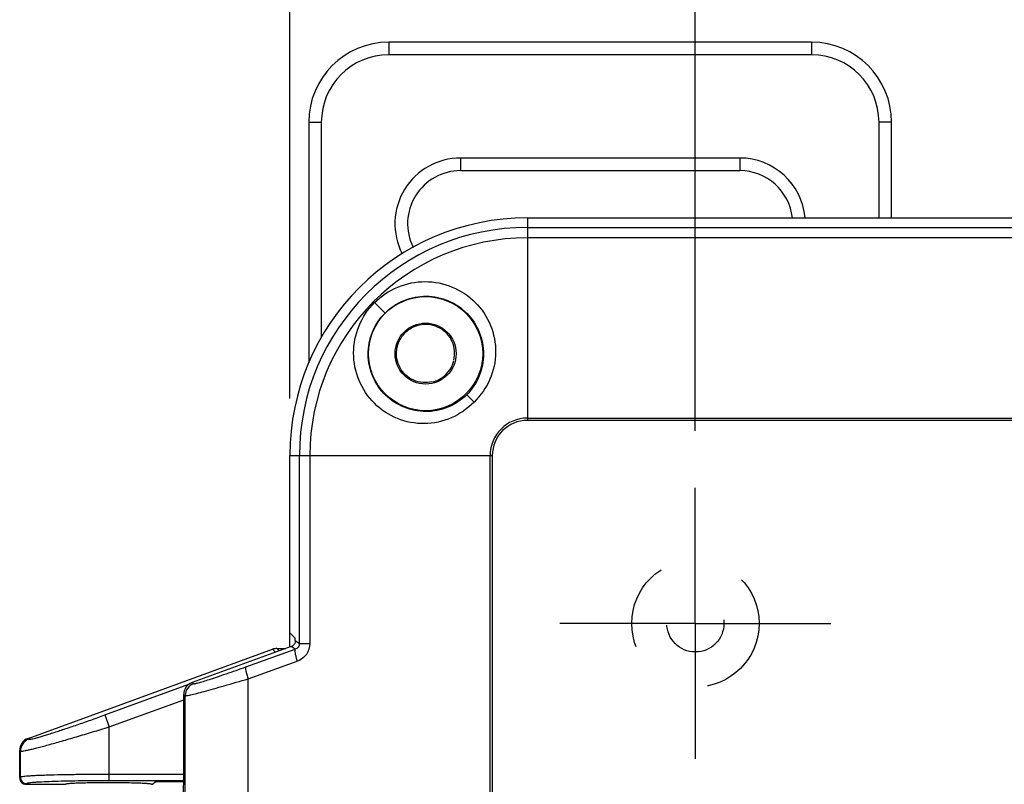
# Model space of a CAD drawing. Units: millimetres. Extents: x 9 to 413, y 1 to 290.
# Drawn here: x 39 to 65, y 246 to 267 of the extents above; entities that cross this region are included whole.
import ezdxf

# ---------------------------------------------------------------- set-up
doc = ezdxf.new("R2010")
doc.units = ezdxf.units.MM
doc.header["$LTSCALE"] = 23.1
doc.linetypes.add('CENTER', pattern=[0.6, 0.375, -0.075, 0.075, -0.075])
doc.linetypes.add('HIDDEN', pattern=[0.2, 0.1, -0.1])
doc.layers.get('0').update_dxf_attribs({"linetype": 'CONTINUOUS'})
for name, color, linetype in [('AXIS', 7, 'CONTINUOUS'), ('DEFAULT_1', 7, 'CENTER'), ('DEFAULT_2', 8, 'HIDDEN'), ('EDGE_FEAT', 7, 'CONTINUOUS')]:
    doc.layers.add(name, color=color, linetype=linetype)
doc.styles.get("Standard").update_dxf_attribs({"font": 'txt', "width": 0.7})
doc.dimstyles.new('DIMSTYLE_2', dxfattribs={"dimtxt": 3, "dimasz": 2.5, "dimexe": 1, "dimexo": 1.5, "dimgap": 0.75, "dimtad": 1, "dimdec": 0, "dimlfac": 3, "dimdsep": 46, "dimtxsty": 'STANDARD', "dimblk": '_FILLED', "dimblk1": '_FILLED', "dimblk2": '_FILLED', "dimcen": 0.09, "dimazin": 2, "dimtp": 0.5, "dimtm": 0.5, "dimtfac": 1, "dimtdec": 0, "dimtofl": 0, "dimtmove": 0, "dimatfit": 3, "dimldrblk": '_FILLED', "dimfxl": 1, "dimtolj": 1, "dimarcsym": 0})
doc.dimstyles.new('DIMSTYLE_6', dxfattribs={"dimtxt": 3, "dimasz": 2.5, "dimexe": 1, "dimexo": 1.5, "dimgap": 0.75, "dimtad": 1, "dimdec": 1, "dimlfac": 3, "dimdsep": 46, "dimtxsty": 'STANDARD', "dimblk": '_FILLED', "dimblk1": '_FILLED', "dimblk2": '_FILLED', "dimcen": 0.09, "dimazin": 2, "dimtp": 0.3, "dimtm": 0.3, "dimtfac": 1, "dimtdec": 1, "dimtofl": 0, "dimtmove": 0, "dimatfit": 3, "dimldrblk": '_FILLED', "dimfxl": 1, "dimtolj": 1, "dimarcsym": 0})

# ---------------------------------------------------------------- blocks, each defined once
blk = doc.blocks.new('_FILLED')
at = {"color": 0, "linetype": 'BYBLOCK'}
blk.add_solid([(0, 0), (-1, 0.2), (-1, -0.2)], dxfattribs=at)
blk = doc.blocks.new('*D7')
at = {"color": 2, "linetype": 'CONTINUOUS'}
for p, q in [((57.058, 255.78), (57.058, 275.223)), ((93.06, 256.386), (93.06, 275.223)), ((57.058, 274.223), (75.059, 274.223)), ((93.06, 274.223), (75.059, 274.223))]:
    blk.add_line(p, q, dxfattribs=at)
at = {"color": 2, "linetype": 'CONTINUOUS', "xscale": 2.5, "yscale": 2.5, "zscale": 2.5, "rotation": 180}
blk.add_blockref('_FILLED', (57.058, 274.223), dxfattribs=at)
at = {"color": 2, "linetype": 'CONTINUOUS', "xscale": 2.5, "yscale": 2.5, "zscale": 2.5}
blk.add_blockref('_FILLED', (93.06, 274.223), dxfattribs=at)
at = {"color": 2, "linetype": 'CONTINUOUS', "insert": (75.059, 277.973), "char_height": 3, "width": 30.85714, "attachment_point": 2, "line_spacing_factor": 0.9}
blk.add_mtext('4.25{\\ftxt.shx;\\W1.000000;\\H3.000000; }[108]', dxfattribs=at)
blk = doc.blocks.new('*D10')
at = {"color": 2, "linetype": 'CONTINUOUS'}
for p, q in [((46.403, 256.633), (46.403, 280.223)), ((103.717, 256.633), (103.717, 280.223)), ((46.403, 279.223), (75.06, 279.223)), ((103.717, 279.223), (75.06, 279.223))]:
    blk.add_line(p, q, dxfattribs=at)
at = {"color": 2, "linetype": 'CONTINUOUS', "xscale": 2.5, "yscale": 2.5, "zscale": 2.5, "rotation": 180}
blk.add_blockref('_FILLED', (46.403, 279.223), dxfattribs=at)
at = {"color": 2, "linetype": 'CONTINUOUS', "xscale": 2.5, "yscale": 2.5, "zscale": 2.5}
blk.add_blockref('_FILLED', (103.717, 279.223), dxfattribs=at)
at = {"color": 2, "linetype": 'CONTINUOUS', "insert": (75.06, 282.973), "char_height": 3, "width": 31.17857, "attachment_point": 2, "line_spacing_factor": 0.9}
blk.add_mtext('6.77{\\ftxt.shx;\\W1.000000;\\H3.000000; }[172]', dxfattribs=at)

msp = doc.modelspace()

# ---------------------------------------------------------------- linework, layer by layer
at = {"color": 9, "linetype": 'CONTINUOUS'}
for p, q in [((49.0043, 265.9942), (49.0043, 265.6625)), ((60.111, 265.9942), (60.111, 265.6625)), ((60.111, 265.6625), (49.0043, 265.6625)), ((46.8984, 263.8882), (47.2301, 263.8882)), ((47.2301, 263.8882), (47.2301, 258.228)), ((61.8853, 261.3762), (61.8853, 263.8882)), ((62.2169, 263.8882), (61.8853, 263.8882)), ((50.891, 262.9487), (50.891, 262.616)), ((58.2243, 262.9487), (50.891, 262.9487)), ((58.2243, 262.9487), (58.2243, 262.616)), ((46.6537, 250.1945), (46.6537, 255.1328)), ((46.9289, 255.1328), (46.9289, 250.1955)), ((46.5468, 250.2693), (46.6537, 250.1945)), ((45.2488, 249.5774), (46.542, 250.0393)), ((46.542, 250.0393), (46.4384, 250.1119)), ((45.3048, 249.2643), (46.598, 249.7263)), ((45.3048, 228.3541), (45.3048, 249.2643)), ((43.8321, 249.1639), (43.8725, 249.1356)), ((41.655, 248.0019), (43.6129, 248.7148)), ((43.6129, 248.8509), (43.6533, 248.8226)), ((43.6129, 246.7519), (41.655, 246.7519)), ((43.6129, 246.5853), (41.655, 246.5853))]:
    msp.add_line(p, q, dxfattribs=at)
at = {"color": 7, "linetype": 'CONTINUOUS'}
for p, q in [((60.111, 265.9942), (49.0043, 265.9942)), ((46.8984, 263.8882), (46.8984, 257.5646)), ((62.2169, 261.3762), (62.2169, 263.8882)), ((58.2243, 262.616), (50.891, 262.616)), ((46.4031, 250.4759), (46.4031, 255.1328)), ((46.4031, 250.4759), (46.5424, 250.3366)), ((46.4034, 250.0992), (46.4034, 250.4759)), ((46.4384, 250.1119), (43.8321, 249.1639)), ((43.6129, 246.5183), (43.6129, 248.8509)), ((39.4699, 246.4926), (40.5034, 246.4926)), ((42.77, 246.4926), (42.8041, 246.4926)), ((42.8619, 246.5504), (42.8041, 246.4926)), ((43.6129, 246.556), (43.0285, 246.556))]:
    msp.add_line(p, q, dxfattribs=at)
for centre, radius, start, end in [((49.0043, 263.8882), 2.1059, 90, 180), ((60.111, 263.8882), 2.1059, 0, 90), ((50.891, 261.2216), 1.3945, 90, 206.4522), ((58.2243, 261.2216), 1.3945, 6.36815, 90), ((52.6464, 255.1328), 6.2433, 90, 180), ((46.3854, 250.2653), 0.1615, 323.84782, 333.76497)]:
    msp.add_arc(centre, radius, start, end, dxfattribs=at)
at = {"color": 9, "linetype": 'CONTINUOUS'}
for centre, radius, start, end in [((49.0043, 263.8882), 1.7743, 90, 180), ((60.111, 263.8882), 1.7743, 0, 90), ((50.891, 261.2216), 1.7271, 90, 207.09203), ((58.2243, 261.2216), 1.7271, 5.14345, 90), ((43.9868, 248.8223), 0.3335, 110.03278, 179.956)]:
    msp.add_arc(centre, radius, start, end, dxfattribs=at)
at = {"color": 7, "linetype": 'CONTINUOUS'}
for centre, major_axis, ratio, start_param, end_param in [((46.5422, 250.17), (0, 0.1667), 0.0349208, -0.9329145, -0.0349066), ((46.3812, 250.2686), (0.1366, -0.0957), 0.9990924, -0.6105366, -0.0213576), ((43.9464, 248.8506), (-0.2733, 0.1914), 0.9990924, -0.6105366, 0.6105366), ((43.0285, 246.5502), (0.1667, 0), 0.0349208, 1.5707963, 3.1066861), ((43.6012, 246.5183), (0, 0.3333), 0.0349208, -2.6911315, -1.5707963)]:
    msp.add_ellipse(centre, major_axis=major_axis, ratio=ratio, start_param=start_param, end_param=end_param, dxfattribs=at)
msp.add_open_spline([(46.5468, 250.2693), (46.5475, 250.2436), (46.5416, 250.217), (46.5302, 250.1939)], degree=3, dxfattribs=at)
at = {"color": 9, "linetype": 'CONTINUOUS'}
for points, knots in [([(46.542, 250.0393), (46.5326, 250.0335), (46.5318, 249.9914), (46.5397, 249.9294), (46.5633, 249.8329), (46.5851, 249.7637), (46.598, 249.7263)], [0, 0, 0, 0, 0.1026211, 0.3193632, 0.6321535, 1, 1, 1, 1]), ([(46.6537, 250.1945), (46.6537, 250.1597), (46.6309, 250.0908), (46.5725, 250.0498), (46.542, 250.0393)], [0, 0, 0, 0, 0.5185961, 1, 1, 1, 1]), ([(46.9289, 250.1955), (46.9291, 250.0948), (46.865, 249.8886), (46.6922, 249.7599), (46.598, 249.7263)], [0, 0, 0, 0, 0.5018192, 1, 1, 1, 1]), ([(46.6537, 250.1945), (46.6614, 250.1945), (46.7531, 250.1945), (46.8449, 250.1946), (46.9289, 250.1955)], [0, 0, 0, 0, 0.0836324, 1, 1, 1, 1]), ([(43.8725, 249.1356), (43.8757, 249.1334), (43.8888, 249.1349), (43.9278, 249.1403), (44.0087, 249.1626), (44.1364, 249.1995), (44.3051, 249.2531), (44.5075, 249.3197), (44.8264, 249.428), (45.0763, 249.5158), (45.2488, 249.5774)], [0, 0, 0, 0, 0.007943, 0.0246785, 0.0847423, 0.1784017, 0.3020148, 0.4509634, 0.6204089, 1, 1, 1, 1]), ([(45.2488, 249.5774), (45.2394, 249.5716), (45.2386, 249.5295), (45.2465, 249.4674), (45.27, 249.3709), (45.2918, 249.3017), (45.3048, 249.2643)], [0, 0, 0, 0, 0.1026218, 0.3193634, 0.6321536, 1, 1, 1, 1]), ([(43.6533, 248.8226), (43.6572, 248.8203), (43.6724, 248.822), (43.7188, 248.8269), (43.8144, 248.8491), (43.9665, 248.8855), (44.1678, 248.9388), (44.4103, 249.0053), (44.7944, 249.1139), (45.0961, 249.2023), (45.3048, 249.2643)], [0, 0, 0, 0, 0.0079519, 0.0246643, 0.0843475, 0.1773045, 0.3002228, 0.4488004, 0.6184019, 1, 1, 1, 1]), ([(41.6772, 246.5319), (41.6018, 246.532), (41.4534, 246.5317), (41.2375, 246.5297), (41.0375, 246.5263), (40.8616, 246.5216), (40.7333, 246.5166), (40.6479, 246.5119), (40.5981, 246.5084), (40.5594, 246.5048), (40.5296, 246.5013), (40.5142, 246.4978), (40.5037, 246.495), (40.5034, 246.4926)], [0, 0, 0, 0, 0.1923737, 0.37841, 0.5506943, 0.7023315, 0.8272687, 0.8781302, 0.9205624, 0.9541612, 0.9786249, 0.9937964, 1, 1, 1, 1]), ([(42.77, 246.4926), (42.7697, 246.4948), (42.7602, 246.4976), (42.746, 246.5009), (42.7188, 246.5043), (42.6834, 246.5077), (42.6377, 246.5111), (42.5593, 246.5157), (42.441, 246.5206), (42.2781, 246.5253), (42.0918, 246.5289), (41.8889, 246.5312), (41.7488, 246.5319), (41.6772, 246.5319)], [0, 0, 0, 0, 0.0061818, 0.0211129, 0.0451581, 0.0781919, 0.1199486, 0.1700653, 0.2935218, 0.4440993, 0.6163208, 0.8038946, 1, 1, 1, 1])]:
    msp.add_open_spline(points, degree=3, knots=knots, dxfattribs=at)
at = {"layer": 'AXIS', "color": 7, "linetype": 'CONTINUOUS'}
msp.add_line((52.6464, 261.3762), (97.4736, 261.3762), dxfattribs=at)
at = {"layer": 'AXIS', "color": 9, "linetype": 'CONTINUOUS'}
for p, q in [((52.6464, 261.1256), (97.4736, 261.1256)), ((97.4736, 260.8503), (52.6464, 260.8503)), ((52.6464, 256.1139), (97.4736, 256.1139)), ((97.4736, 256.056), (52.6464, 256.056)), ((51.6654, 193.3056), (51.6654, 255.1328)), ((51.7232, 255.1328), (51.7232, 193.3056))]:
    msp.add_line(p, q, dxfattribs=at)
at = {"layer": 'AXIS', "color": 7, "linetype": 'CONTINUOUS'}
for radius in [1.5, 0.8017]:
    msp.add_circle((49.97, 257.8092), radius, dxfattribs=at)
at = {"layer": 'DEFAULT_1', "color": 7, "linetype": 'CENTER'}
for q in [(57.0577, 254.2799), (53.4993, 250.7216), (57.0577, 247.1632), (60.616, 250.7216)]:
    msp.add_line((57.0577, 250.7216), q, dxfattribs=at)
at = {"layer": 'DEFAULT_2', "color": 8, "linetype": 'HIDDEN'}
msp.add_circle((57.06, 250.7192), 0.75, dxfattribs=at)
at = {"layer": 'EDGE_FEAT', "color": 9, "linetype": 'CONTINUOUS'}
for p, q in [((52.6464, 261.3762), (52.6464, 256.056)), ((48.6284, 259.1509), (48.9049, 258.8744)), ((51.2459, 256.5333), (51.0513, 256.7279)), ((46.4031, 255.1328), (51.7232, 255.1328)), ((45.9497, 250.0391), (46.0267, 249.9622)), ((46.0638, 250.0592), (46.125, 249.998)), ((41.5411, 248.3148), (43.7524, 249.12)), ((43.6533, 246.1712), (43.6533, 248.8226)), ((41.5411, 248.3148), (41.655, 248.0019)), ((41.655, 246.5853), (41.655, 248.0019)), ((39.5224, 247.6987), (39.5423, 247.6789)), ((39.3034, 247.3857), (39.3231, 247.366)), ((39.3231, 246.6788), (39.3231, 247.366)), ((39.3231, 246.6788), (39.3034, 246.6591)), ((39.4896, 246.5123), (39.4699, 246.4926))]:
    msp.add_line(p, q, dxfattribs=at)
at = {"layer": 'EDGE_FEAT', "color": 7, "linetype": 'CONTINUOUS'}
for p, q in [((39.5228, 247.6989), (45.9497, 250.0391)), ((46.0638, 250.0592), (46.2934, 250.0592)), ((39.3034, 246.6591), (39.3034, 247.3857))]:
    msp.add_line(p, q, dxfattribs=at)
at = {"layer": 'EDGE_FEAT', "color": 8, "linetype": 'HIDDEN'}
msp.add_circle((57.06, 250.7192), 1.6723, dxfattribs=at)
at = {"layer": 'EDGE_FEAT', "color": 9, "linetype": 'CONTINUOUS'}
for centre, radius, start, end in [((52.6464, 255.1328), 5.9927, 90, 180), ((52.6464, 255.1328), 5.7175, 90, 180), ((52.6464, 255.1328), 0.981, 90, 180), ((52.6464, 255.1328), 0.9232, 90, 180), ((39.6567, 247.3655), 0.3337, 110.06366, 179.91249), ((39.4899, 246.6791), 0.1668, 180.09059, 269.90941)]:
    msp.add_arc(centre, radius, start, end, dxfattribs=at)
at = {"layer": 'EDGE_FEAT', "color": 7, "linetype": 'CONTINUOUS'}
for centre, radius, start, end in [((49.9699, 257.8093), 0.7668, 296.31293, 345.87476), ((49.9693, 257.8113), 0.7688, 284.13682, 296.2895), ((46.0642, 249.7234), 0.3358, 90.07369, 109.93053), ((39.6369, 247.3855), 0.3335, 110.069, 179.95488), ((39.4699, 246.6591), 0.1665, 179.98561, 270.01439)]:
    msp.add_arc(centre, radius, start, end, dxfattribs=at)
for points, knots in [([(48.6284, 259.1509), (48.8001, 259.325), (49.2204, 259.6035), (49.9557, 259.7497), (50.6901, 259.6032), (51.3092, 259.1884), (51.7201, 258.5699), (51.8589, 257.8413), (51.7029, 257.1132), (51.4157, 256.7074), (51.2459, 256.5333)], [0, 0, 0, 0, 0.12609, 0.2519664, 0.3773584, 0.5021907, 0.6264019, 0.7503015, 0.8746336, 1, 1, 1, 1]), ([(48.9049, 258.8744), (49.0461, 259.0155), (49.3884, 259.2434), (49.9896, 259.3578), (50.5861, 259.2327), (51.0857, 258.8911), (51.4164, 258.3882), (51.5323, 257.7985), (51.4167, 257.2063), (51.1915, 256.868), (51.0513, 256.7279)], [0, 0, 0, 0, 0.1265471, 0.2527272, 0.3782145, 0.5028747, 0.6267351, 0.7502473, 0.874375, 1, 1, 1, 1]), ([(51.2459, 256.5333), (51.0713, 256.3642), (50.6664, 256.076), (49.938, 255.9205), (49.2094, 256.0591), (48.5908, 256.4701), (48.1761, 257.0891), (48.0295, 257.8237), (48.1761, 258.5585), (48.4534, 258.9801), (48.6284, 259.1509)], [0, 0, 0, 0, 0.1253437, 0.2496736, 0.3735877, 0.4978078, 0.6226459, 0.7480343, 0.8739229, 1, 1, 1, 1]), ([(51.0513, 256.7279), (50.9113, 256.5877), (50.573, 256.3626), (49.9809, 256.2469), (49.3911, 256.3628), (48.8882, 256.6935), (48.5466, 257.1932), (48.4214, 257.7897), (48.5359, 258.3909), (48.7637, 258.7332), (48.9049, 258.8744)], [0, 0, 0, 0, 0.1256033, 0.2497255, 0.3732509, 0.4971224, 0.6217853, 0.7472771, 0.8734637, 1, 1, 1, 1]), ([(50.7105, 257.6389), (50.7499, 257.7957), (50.7228, 258.1473), (50.3668, 258.5274), (49.8564, 258.624), (49.5425, 258.4659), (49.4279, 258.3513)], [0, 0, 0, 0, 0.2495492, 0.4997962, 0.7498526, 1, 1, 1, 1]), ([(50.1403, 257.0689), (49.9836, 257.0295), (49.6318, 257.0561), (49.2524, 257.4127), (49.1551, 257.9228), (49.3133, 258.2367), (49.4279, 258.3513)], [0, 0, 0, 0, 0.2495017, 0.4998067, 0.749746, 1, 1, 1, 1])]:
    msp.add_open_spline(points, degree=3, knots=knots, dxfattribs=at)
at = {"layer": 'EDGE_FEAT', "color": 9, "linetype": 'CONTINUOUS'}
for points, knots in [([(39.5423, 247.6789), (39.5438, 247.6774), (39.5497, 247.6757), (39.5672, 247.6752), (39.6015, 247.6801), (39.6558, 247.6913), (39.7284, 247.7094), (39.818, 247.734), (39.9237, 247.7648), (40.044, 247.8015), (40.2299, 247.8602), (40.4877, 247.9449), (40.8203, 248.0581), (41.1755, 248.1827), (41.418, 248.27), (41.5411, 248.3148)], [0, 0, 0, 0, 0.0030471, 0.0081638, 0.0253339, 0.0518882, 0.0875861, 0.1319997, 0.1845764, 0.2446728, 0.3115808, 0.4628057, 0.6320514, 0.8131196, 1, 1, 1, 1]), ([(39.3231, 247.366), (39.3249, 247.3644), (39.3317, 247.3629), (39.3518, 247.3622), (39.3912, 247.367), (39.4538, 247.378), (39.5375, 247.3959), (39.641, 247.4201), (39.7632, 247.4507), (39.9027, 247.4871), (40.1188, 247.5454), (40.4194, 247.63), (40.8085, 247.7436), (41.2252, 247.8688), (41.5103, 247.9567), (41.655, 248.0019)], [0, 0, 0, 0, 0.0029926, 0.0081107, 0.0252537, 0.0516715, 0.0871271, 0.1312236, 0.1834514, 0.2432126, 0.3098419, 0.4608107, 0.6303094, 0.812106, 1, 1, 1, 1]), ([(41.655, 246.7519), (41.5065, 246.7519), (41.2151, 246.751), (40.7914, 246.747), (40.3995, 246.7405), (40.0994, 246.733), (39.886, 246.7257), (39.7493, 246.7201), (39.6303, 246.714), (39.5297, 246.7078), (39.4491, 246.701), (39.3878, 246.6949), (39.349, 246.6876), (39.3279, 246.6834), (39.3231, 246.6788)], [0, 0, 0, 0, 0.1906971, 0.3743683, 0.54429, 0.6942197, 0.7599387, 0.8186721, 0.8698831, 0.9131101, 0.9479676, 0.974153, 0.9914799, 1, 1, 1, 1]), ([(41.655, 246.5853), (41.5171, 246.5853), (41.2465, 246.5844), (40.8531, 246.5804), (40.4891, 246.574), (40.1681, 246.5653), (39.9329, 246.5561), (39.7749, 246.5475), (39.6815, 246.5412), (39.6066, 246.5345), (39.5497, 246.5283), (39.5136, 246.5211), (39.494, 246.5167), (39.4896, 246.5123)], [0, 0, 0, 0, 0.1906608, 0.3742966, 0.5441854, 0.6940874, 0.8185208, 0.8697283, 0.9129571, 0.9478234, 0.9740283, 0.9913927, 1, 1, 1, 1])]:
    msp.add_open_spline(points, degree=3, knots=knots, dxfattribs=at)

# ---------------------------------------------------------------- dimensions: what is measured, and where the dimension line sits
at = {"color": 2, "linetype": 'CONTINUOUS'}
dim = msp.add_linear_dim(base=(46.4031, 279.2228), p1=(103.717, 255.1328), p2=(46.4031, 255.1328), angle=180, dimstyle='DIMSTYLE_2', dxfattribs=at)
dim.commit()
dim.dimension.update_dxf_attribs({"geometry": '*D10', "text_midpoint": (75.06, 279.2228), "dimtype": 160})
dim = msp.add_linear_dim(base=(93.06, 274.2228), p1=(57.0577, 254.2799), p2=(93.06, 254.8859), dimstyle='DIMSTYLE_6', dxfattribs=at)
dim.commit()
dim.dimension.update_dxf_attribs({"geometry": '*D7', "text_midpoint": (75.0589, 274.2228), "dimtype": 160})

doc.saveas('drawing.dxf')
